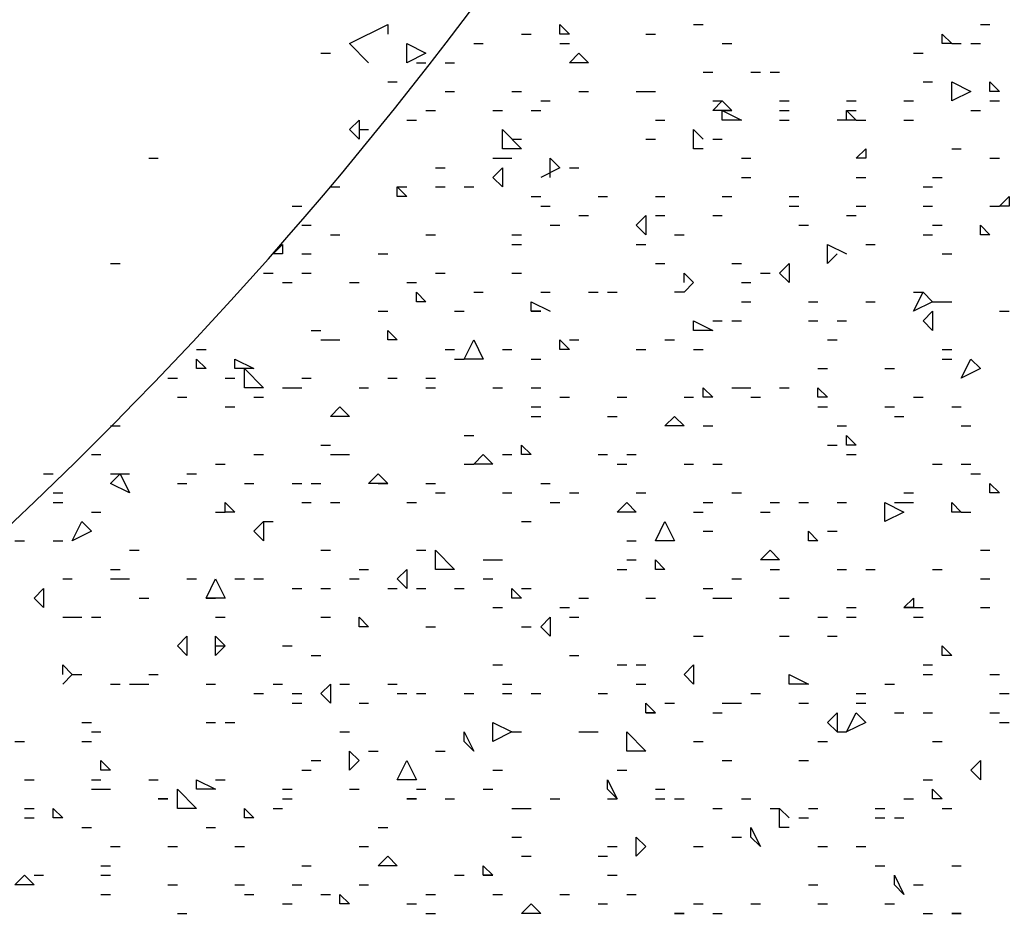
# Model space of a CAD drawing. Units: millimetres. Extents: x 1673208 to 1673933, y 2368702 to 2369513.
# Drawn here: x 1673592 to 1673598, y 2368993 to 2368999 of the extents above; entities that cross this region are included whole.
import ezdxf

# ---------------------------------------------------------------- set-up
doc = ezdxf.new("R2010")
doc.units = ezdxf.units.MM
doc.layers.get('0').update_dxf_attribs({"color": 30, "lineweight": 30})
doc.layers.get('Defpoints').update_dxf_attribs({"color": 4})
doc.layers.add('PDF _Геометрия', color=3, linetype='Continuous')
doc.layers.add('PDF _Сплошная заливка', color=7, linetype='Continuous')
doc.styles.add('GPE', font='simplex.shx', dxfattribs={"width": 0.8})
doc.dimstyles.new('1-500м1-1$0', dxfattribs={"dimtxt": 2.5, "dimasz": 1.5, "dimexe": 1, "dimexo": 0, "dimgap": 1, "dimtad": 1, "dimlfac": 0.5, "dimzin": 1, "dimtxsty": 'GPE', "dimblk": 'OBLIQUE', "dimcen": 0, "dimdle": 1, "dimclrt": 256, "dimadec": 0, "dimazin": 3, "dimtfac": 1, "dimtmove": 1, "dimatfit": 3, "dimldrblk": 'OBLIQUE', "dimfxl": 3, "dimfxlon": 1, "dimtfill": 1, "dimarcsym": 0})

# ---------------------------------------------------------------- blocks, each defined once
blk = doc.blocks.new('_Oblique')
at = {"color": 0, "linetype": 'ByBlock', "lineweight": -2}
blk.add_line((-0.5, -0.5), (0.5, 0.5), dxfattribs=at)
blk = doc.blocks.new('*D8')
at = {"color": 0, "linetype": 'ByBlock', "lineweight": -2, "transparency": 16777216}
for p, q in [((1673737.5136, 2368974.7683), (1673739.8059, 2368971.4904)), ((1673482.729, 2368792.9336), (1673740.0523, 2368972.8829)), ((1673481.8293, 2368795.9651), (1673484.1216, 2368792.6871))]:
    blk.add_line(p, q, dxfattribs=at)
at = {"layer": 'Defpoints', "color": 0, "linetype": 'ByBlock', "transparency": 16777216}
for p in [(1673717.0856, 2369003.9799), (1673739.2328, 2368972.3099), (1673461.4013, 2368825.1767)]:
    blk.add_point(p, dxfattribs=at)
at = {"color": 0, "linetype": 'ByBlock', "lineweight": -2, "transparency": 16777216, "xscale": 1.5, "yscale": 1.5, "zscale": 1.5}
for p, rotation in [((1673739.2328, 2368972.3099), 34.96557452562289), ((1673483.5485, 2368793.5066), 214.9655745256229)]:
    blk.add_blockref('_Oblique', p, dxfattribs=dict(at, rotation=rotation))
at = {"linetype": 'ByBlock', "transparency": 16777216, "insert": (1673609.9648, 2368884.9472), "char_height": 2.5, "attachment_point": 5, "rotation": 34.96557, "style": 'GPE', "bg_fill": 3, "box_fill_scale": 1.1, "bg_fill_color": 256, "bg_fill_true_color": 13158600, "bg_fill_transparency": 0}
blk.add_mtext('156,00', dxfattribs=at)

msp = doc.modelspace()

# ---------------------------------------------------------------- linework, layer by layer
at = {"layer": 'PDF _Геометрия', "color": 7, "linetype": 'ByBlock', "lineweight": 25}
msp.add_lwpolyline([(1673599.9861, 2369013.8222), (1673606.155, 2369018.3255, 2.865592), (1673587.2164, 2369044.1733), (1673581.0475, 2369039.6083, 0.484474), (1673548.5373, 2369015.7345), (1673542.3684, 2369011.1695, 2.871194), (1673561.3069, 2368985.3835), (1673567.4759, 2368989.8868, 0.48289)], format="xyb", close=True, dxfattribs=at)
for points in [[(1673594.1873, 2368998.9551), (1673594.0639, 2368999.0785), (1673594.3106, 2368999.2018), (1673594.3106, 2368999.1402)], [(1673593.8788, 2368999.0168), (1673593.9405, 2368999.0168)], [(1673592.7684, 2368998.3382), (1673592.8301, 2368998.3382)], [(1673592.5217, 2368997.6596), (1673592.5833, 2368997.6596)]]:
    msp.add_lwpolyline(points, dxfattribs=at)
at = {"layer": 'PDF _Геометрия', "linetype": 'ByBlock', "lineweight": 25}
for points in [[(1673595.4827, 2368999.1402), (1673595.4211, 2368999.1402), (1673595.4211, 2368999.2018)], [(1673597.9503, 2368999.0785), (1673597.8886, 2368999.0785), (1673597.8886, 2368999.1402)], [(1673594.5574, 2368999.0168), (1673594.434, 2368998.9551), (1673594.434, 2368999.0785)], [(1673595.6061, 2368998.9551), (1673595.4827, 2368998.9551), (1673595.5444, 2368999.0168)], [(1673597.9503, 2368998.7083), (1673597.9503, 2368998.8317), (1673598.0737, 2368998.77)], [(1673598.2588, 2368998.77), (1673598.1971, 2368998.77), (1673598.1971, 2368998.8317)], [(1673596.5315, 2368998.6466), (1673596.4081, 2368998.6466), (1673596.4698, 2368998.7083)], [(1673596.4698, 2368998.585), (1673596.4698, 2368998.6466), (1673596.5931, 2368998.585)], [(1673594.1256, 2368998.4616), (1673594.0639, 2368998.5233), (1673594.1256, 2368998.585)], [(1673595.0509, 2368998.3999), (1673595.0509, 2368998.5233), (1673595.1743, 2368998.3999)], [(1673597.3951, 2368998.3382), (1673597.3334, 2368998.3382), (1673597.3951, 2368998.3999)], [(1673595.0509, 2368998.1531), (1673594.9892, 2368998.2148), (1673595.0509, 2368998.2765)], [(1673594.434, 2368998.0914), (1673594.3723, 2368998.0914), (1673594.3723, 2368998.1531)], [(1673598.3204, 2368998.0297), (1673598.2588, 2368998.0297), (1673598.3204, 2368998.0914)], [(1673595.9763, 2368997.8447), (1673595.9146, 2368997.9064), (1673595.9763, 2368997.9681)], [(1673598.1971, 2368997.8447), (1673598.1354, 2368997.8447), (1673598.1354, 2368997.9064)], [(1673593.6321, 2368997.7213), (1673593.5704, 2368997.7213), (1673593.6321, 2368997.783)], [(1673596.9016, 2368997.5362), (1673596.8399, 2368997.5979), (1673596.9016, 2368997.6596)], [(1673594.5574, 2368997.4129), (1673594.4957, 2368997.4129), (1673594.4957, 2368997.4745)], [(1673597.7036, 2368997.3512), (1673597.7652, 2368997.4745), (1673597.8269, 2368997.4129)], [(1673597.8269, 2368997.2278), (1673597.7652, 2368997.2895), (1673597.8269, 2368997.3512)], [(1673596.2847, 2368997.2278), (1673596.2847, 2368997.2895), (1673596.4081, 2368997.2278)], [(1673594.3723, 2368997.1661), (1673594.3106, 2368997.1661), (1673594.3106, 2368997.2278)], [(1673594.8042, 2368997.0427), (1673594.8658, 2368997.1661), (1673594.9275, 2368997.0427)], [(1673595.4827, 2368997.1044), (1673595.4211, 2368997.1044), (1673595.4211, 2368997.1661)], [(1673593.1386, 2368996.981), (1673593.0769, 2368996.981), (1673593.0769, 2368997.0427)], [(1673593.447, 2368996.981), (1673593.3236, 2368996.981), (1673593.3236, 2368997.0427)], [(1673598.1354, 2368996.981), (1673598.012, 2368996.9193), (1673598.0737, 2368997.0427)], [(1673593.3853, 2368996.8577), (1673593.3853, 2368996.981), (1673593.5087, 2368996.8577)], [(1673596.4081, 2368996.796), (1673596.3464, 2368996.796), (1673596.3464, 2368996.8577)], [(1673597.1483, 2368996.796), (1673597.0867, 2368996.796), (1673597.0867, 2368996.8577)], [(1673594.0639, 2368996.6726), (1673593.9405, 2368996.6726), (1673594.0022, 2368996.7343)], [(1673596.223, 2368996.6109), (1673596.0996, 2368996.6109), (1673596.1613, 2368996.6726)], [(1673597.3334, 2368996.4875), (1673597.2717, 2368996.4875), (1673597.2717, 2368996.5492)], [(1673595.236, 2368996.4258), (1673595.1743, 2368996.4258), (1673595.1743, 2368996.4875)], [(1673594.9892, 2368996.3641), (1673594.8658, 2368996.3641), (1673594.9275, 2368996.4258)], [(1673592.645, 2368996.1791), (1673592.5217, 2368996.2408), (1673592.5833, 2368996.3025)], [(1673594.3106, 2368996.2408), (1673594.1873, 2368996.2408), (1673594.249, 2368996.3025)], [(1673598.2588, 2368996.1791), (1673598.1971, 2368996.1791), (1673598.1971, 2368996.2408)], [(1673593.3236, 2368996.0557), (1673593.2619, 2368996.0557), (1673593.2619, 2368996.1174)], [(1673595.9146, 2368996.0557), (1673595.7912, 2368996.0557), (1673595.8529, 2368996.1174)], [(1673597.5185, 2368995.994), (1673597.5185, 2368996.1174), (1673597.6419, 2368996.0557)], [(1673598.012, 2368996.0557), (1673597.9503, 2368996.0557), (1673597.9503, 2368996.1174)], [(1673592.3983, 2368995.9323), (1673592.2749, 2368995.8706), (1673592.3366, 2368995.994)], [(1673593.5087, 2368995.8706), (1673593.447, 2368995.9323), (1673593.5087, 2368995.994)], [(1673596.0379, 2368995.8706), (1673596.0996, 2368995.994), (1673596.1613, 2368995.8706)], [(1673597.0867, 2368995.8706), (1673597.025, 2368995.8706), (1673597.025, 2368995.9323)], [(1673594.6191, 2368995.6856), (1673594.6191, 2368995.8089), (1673594.7425, 2368995.6856)], [(1673596.8399, 2368995.7472), (1673596.7165, 2368995.7472), (1673596.7782, 2368995.8089)], [(1673596.0996, 2368995.6856), (1673596.0379, 2368995.6856), (1673596.0379, 2368995.7472)], [(1673594.434, 2368995.5622), (1673594.3723, 2368995.6239), (1673594.434, 2368995.6856)], [(1673593.1386, 2368995.5005), (1673593.2002, 2368995.6239), (1673593.2619, 2368995.5005)], [(1673592.0898, 2368995.4388), (1673592.0281, 2368995.5005), (1673592.0898, 2368995.5622)], [(1673595.1743, 2368995.5005), (1673595.1126, 2368995.5005), (1673595.1126, 2368995.5622)], [(1673597.7036, 2368995.4388), (1673597.6419, 2368995.4388), (1673597.7036, 2368995.5005)], [(1673594.1873, 2368995.3154), (1673594.1256, 2368995.3154), (1673594.1256, 2368995.3771)], [(1673595.3594, 2368995.2537), (1673595.2977, 2368995.3154), (1673595.3594, 2368995.3771)], [(1673593.0152, 2368995.1304), (1673592.9535, 2368995.192), (1673593.0152, 2368995.2537)], [(1673593.2619, 2368995.192), (1673593.2002, 2368995.1304), (1673593.2002, 2368995.2537)], [(1673597.9503, 2368995.1304), (1673597.8886, 2368995.1304), (1673597.8886, 2368995.192)], [(1673596.2847, 2368994.9453), (1673596.223, 2368995.007), (1673596.2847, 2368995.0687)], [(1673597.025, 2368994.9453), (1673596.9016, 2368994.9453), (1673596.9016, 2368995.007)], [(1673593.9405, 2368994.8219), (1673593.8788, 2368994.8836), (1673593.9405, 2368994.9453)], [(1673596.0379, 2368994.7602), (1673595.9763, 2368994.7602), (1673595.9763, 2368994.8219)], [(1673597.21, 2368994.6368), (1673597.1483, 2368994.6985), (1673597.21, 2368994.7602)], [(1673597.2717, 2368994.6368), (1673597.3334, 2368994.7602), (1673597.3951, 2368994.6985)], [(1673595.1126, 2368994.6368), (1673594.9892, 2368994.5752), (1673594.9892, 2368994.6985)], [(1673594.8658, 2368994.5135), (1673594.8042, 2368994.5752), (1673594.8042, 2368994.6368)], [(1673595.8529, 2368994.5135), (1673595.8529, 2368994.6368), (1673595.9763, 2368994.5135)], [(1673594.1256, 2368994.4518), (1673594.0639, 2368994.3901), (1673594.0639, 2368994.5135)], [(1673592.5217, 2368994.3901), (1673592.46, 2368994.3901), (1673592.46, 2368994.4518)], [(1673594.3723, 2368994.3284), (1673594.434, 2368994.4518), (1673594.4957, 2368994.3284)], [(1673598.1354, 2368994.3284), (1673598.0737, 2368994.3901), (1673598.1354, 2368994.4518)], [(1673593.2002, 2368994.2667), (1673593.0769, 2368994.2667), (1673593.0769, 2368994.3284)], [(1673595.7912, 2368994.205), (1673595.7295, 2368994.2667), (1673595.7295, 2368994.3284)], [(1673592.9535, 2368994.1433), (1673592.9535, 2368994.2667), (1673593.0769, 2368994.1433)], [(1673597.8886, 2368994.205), (1673597.8269, 2368994.205), (1673597.8269, 2368994.2667)], [(1673592.8918, 2368994.205), (1673592.8301, 2368994.205)], [(1673594.4957, 2368994.205), (1673594.434, 2368994.205)], [(1673592.2132, 2368994.0816), (1673592.1515, 2368994.0816), (1673592.1515, 2368994.1433)], [(1673593.447, 2368994.0816), (1673593.3853, 2368994.0816), (1673593.3853, 2368994.1433)], [(1673596.7165, 2368993.8966), (1673596.6548, 2368993.9583), (1673596.6548, 2368994.02)], [(1673595.9763, 2368993.8966), (1673595.9146, 2368993.8349), (1673595.9146, 2368993.9583)], [(1673594.3723, 2368993.7732), (1673594.249, 2368993.7732), (1673594.3106, 2368993.8349)], [(1673594.9892, 2368993.7115), (1673594.9275, 2368993.7115), (1673594.9275, 2368993.7732)], [(1673592.0281, 2368993.6498), (1673591.9048, 2368993.6498), (1673591.9665, 2368993.7115)], [(1673597.6419, 2368993.5881), (1673597.5802, 2368993.6498), (1673597.5802, 2368993.7115)], [(1673594.0639, 2368993.5264), (1673594.0022, 2368993.5264), (1673594.0022, 2368993.5881)], [(1673595.2977, 2368993.4648), (1673595.1743, 2368993.4648), (1673595.236, 2368993.5264)], [(1673596.223, 2368993.4648), (1673596.1613, 2368993.4648)], [(1673598.012, 2368993.4648), (1673597.9503, 2368993.4648)]]:
    msp.add_lwpolyline(points, close=True, dxfattribs=at)
for points in [[(1673596.2847, 2368999.2018), (1673596.3464, 2368999.2018)], [(1673598.1354, 2368999.2018), (1673598.1971, 2368999.2018)], [(1673595.1743, 2368999.1402), (1673595.236, 2368999.1402)], [(1673595.9763, 2368999.1402), (1673596.0379, 2368999.1402)], [(1673594.8658, 2368999.0785), (1673594.9275, 2368999.0785)], [(1673595.4211, 2368999.0785), (1673595.4827, 2368999.0785)], [(1673596.4698, 2368999.0785), (1673596.5315, 2368999.0785)], [(1673597.9503, 2368999.0785), (1673598.012, 2368999.0785)], [(1673598.0737, 2368999.0785), (1673598.1354, 2368999.0785)], [(1673597.7036, 2368999.0168), (1673597.7652, 2368999.0168)], [(1673594.4957, 2368998.9551), (1673594.5574, 2368998.9551)], [(1673594.6808, 2368998.9551), (1673594.7425, 2368998.9551)], [(1673596.3464, 2368998.8934), (1673596.4081, 2368998.8934)], [(1673596.6548, 2368998.8934), (1673596.7165, 2368998.8934)], [(1673596.7782, 2368998.8934), (1673596.8399, 2368998.8934)], [(1673594.3106, 2368998.8317), (1673594.3723, 2368998.8317)], [(1673597.7652, 2368998.8317), (1673597.8269, 2368998.8317)], [(1673594.6808, 2368998.77), (1673594.7425, 2368998.77)], [(1673595.1126, 2368998.77), (1673595.1743, 2368998.77)], [(1673595.5444, 2368998.77), (1673595.6061, 2368998.77)], [(1673595.9146, 2368998.77), (1673595.9763, 2368998.77), (1673596.0379, 2368998.77)], [(1673595.2977, 2368998.7083), (1673595.3594, 2368998.7083)], [(1673596.4081, 2368998.7083), (1673596.4698, 2368998.7083)], [(1673596.8399, 2368998.7083), (1673596.9016, 2368998.7083)], [(1673597.2717, 2368998.7083), (1673597.3334, 2368998.7083)], [(1673597.6419, 2368998.7083), (1673597.7036, 2368998.7083)], [(1673598.1971, 2368998.7083), (1673598.2588, 2368998.7083)], [(1673594.5574, 2368998.6466), (1673594.6191, 2368998.6466)], [(1673594.9892, 2368998.6466), (1673595.0509, 2368998.6466)], [(1673595.236, 2368998.6466), (1673595.2977, 2368998.6466)], [(1673596.4698, 2368998.6466), (1673596.5315, 2368998.6466)], [(1673596.8399, 2368998.6466), (1673596.9016, 2368998.6466)], [(1673597.2717, 2368998.585), (1673597.2717, 2368998.6466), (1673597.3334, 2368998.585), (1673597.21, 2368998.585)], [(1673597.2717, 2368998.6466), (1673597.3334, 2368998.6466)], [(1673598.0737, 2368998.6466), (1673598.1354, 2368998.6466)], [(1673594.434, 2368998.585), (1673594.4957, 2368998.585)], [(1673596.0379, 2368998.585), (1673596.0996, 2368998.585)], [(1673596.8399, 2368998.585), (1673596.9016, 2368998.585)], [(1673597.3334, 2368998.585), (1673597.3951, 2368998.585)], [(1673597.6419, 2368998.585), (1673597.7036, 2368998.585)], [(1673594.1256, 2368998.5233), (1673594.1873, 2368998.5233)], [(1673596.3464, 2368998.3999), (1673596.2847, 2368998.3999), (1673596.2847, 2368998.5233), (1673596.3464, 2368998.4616)], [(1673595.1126, 2368998.4616), (1673595.1743, 2368998.4616)], [(1673595.9763, 2368998.4616), (1673596.0379, 2368998.4616)], [(1673596.4081, 2368998.4616), (1673596.4698, 2368998.4616)], [(1673597.9503, 2368998.3999), (1673598.012, 2368998.3999)], [(1673594.9892, 2368998.3382), (1673595.0509, 2368998.3382), (1673595.1126, 2368998.3382)], [(1673595.3594, 2368998.2148), (1673595.3594, 2368998.3382), (1673595.4211, 2368998.2765), (1673595.2977, 2368998.2148)], [(1673596.5931, 2368998.3382), (1673596.6548, 2368998.3382)], [(1673598.1971, 2368998.3382), (1673598.2588, 2368998.3382)], [(1673594.6191, 2368998.2765), (1673594.6808, 2368998.2765)], [(1673595.4827, 2368998.2765), (1673595.5444, 2368998.2765)], [(1673596.5931, 2368998.2148), (1673596.6548, 2368998.2148)], [(1673597.3334, 2368998.2148), (1673597.3951, 2368998.2148)], [(1673597.8269, 2368998.2148), (1673597.8886, 2368998.2148)], [(1673593.9405, 2368998.1531), (1673594.0022, 2368998.1531)], [(1673594.3723, 2368998.1531), (1673594.434, 2368998.1531)], [(1673594.6191, 2368998.1531), (1673594.6808, 2368998.1531)], [(1673594.8042, 2368998.1531), (1673594.8658, 2368998.1531)], [(1673597.7652, 2368998.1531), (1673597.8269, 2368998.1531)], [(1673593.6938, 2368998.0297), (1673593.7554, 2368998.0297)], [(1673595.236, 2368998.0914), (1673595.2977, 2368998.0914)], [(1673595.2977, 2368998.0297), (1673595.3594, 2368998.0297)], [(1673595.6678, 2368998.0914), (1673595.7295, 2368998.0914)], [(1673596.0379, 2368998.0914), (1673596.0996, 2368998.0914)], [(1673596.4698, 2368998.0914), (1673596.5315, 2368998.0914)], [(1673596.9016, 2368998.0914), (1673596.9633, 2368998.0914)], [(1673596.9016, 2368998.0297), (1673596.9633, 2368998.0297)], [(1673597.3334, 2368998.0297), (1673597.3951, 2368998.0297)], [(1673597.7652, 2368998.0297), (1673597.8269, 2368998.0297)], [(1673598.1971, 2368998.0297), (1673598.2588, 2368998.0297)], [(1673595.5444, 2368997.9681), (1673595.6061, 2368997.9681)], [(1673596.0379, 2368997.9681), (1673596.0996, 2368997.9681)], [(1673596.4081, 2368997.9681), (1673596.4698, 2368997.9681)], [(1673597.2717, 2368997.9681), (1673597.3334, 2368997.9681)], [(1673593.7554, 2368997.9064), (1673593.8171, 2368997.9064)], [(1673595.3594, 2368997.9064), (1673595.4211, 2368997.9064)], [(1673596.9633, 2368997.9064), (1673597.025, 2368997.9064)], [(1673597.8269, 2368997.9064), (1673597.8886, 2368997.9064)], [(1673593.9405, 2368997.8447), (1673594.0022, 2368997.8447)], [(1673594.5574, 2368997.8447), (1673594.6191, 2368997.8447)], [(1673595.1126, 2368997.8447), (1673595.1743, 2368997.8447)], [(1673596.1613, 2368997.8447), (1673596.223, 2368997.8447)], [(1673597.7652, 2368997.8447), (1673597.8269, 2368997.8447)], [(1673595.1126, 2368997.783), (1673595.1743, 2368997.783)], [(1673595.9146, 2368997.783), (1673595.9763, 2368997.783)], [(1673597.21, 2368997.7213), (1673597.1483, 2368997.6596), (1673597.1483, 2368997.783), (1673597.2717, 2368997.7213)], [(1673597.3951, 2368997.783), (1673597.4568, 2368997.783)], [(1673593.7554, 2368997.7213), (1673593.8171, 2368997.7213)], [(1673594.249, 2368997.7213), (1673594.3106, 2368997.7213)], [(1673597.8886, 2368997.7213), (1673597.9503, 2368997.7213)], [(1673596.0379, 2368997.6596), (1673596.0996, 2368997.6596)], [(1673596.5315, 2368997.6596), (1673596.5931, 2368997.6596)], [(1673593.5087, 2368997.5979), (1673593.5704, 2368997.5979)], [(1673593.7554, 2368997.5979), (1673593.8171, 2368997.5979)], [(1673594.6191, 2368997.5979), (1673594.6808, 2368997.5979)], [(1673595.1126, 2368997.5979), (1673595.1743, 2368997.5979)], [(1673596.223, 2368997.5362), (1673596.223, 2368997.5979), (1673596.2847, 2368997.5362), (1673596.223, 2368997.4745), (1673596.1613, 2368997.4745)], [(1673596.7165, 2368997.5979), (1673596.7782, 2368997.5979)], [(1673593.6321, 2368997.5362), (1673593.6938, 2368997.5362)], [(1673594.0639, 2368997.5362), (1673594.1256, 2368997.5362)], [(1673594.434, 2368997.5362), (1673594.4957, 2368997.5362)], [(1673596.5931, 2368997.5362), (1673596.6548, 2368997.5362)], [(1673594.8658, 2368997.4745), (1673594.9275, 2368997.4745)], [(1673595.2977, 2368997.4745), (1673595.3594, 2368997.4745)], [(1673595.6061, 2368997.4745), (1673595.6678, 2368997.4745)], [(1673595.7295, 2368997.4745), (1673595.7912, 2368997.4745)], [(1673597.7036, 2368997.4745), (1673597.7652, 2368997.4745)], [(1673595.236, 2368997.3512), (1673595.2977, 2368997.3512), (1673595.236, 2368997.3512), (1673595.236, 2368997.4129), (1673595.3594, 2368997.3512)], [(1673596.5931, 2368997.4129), (1673596.6548, 2368997.4129)], [(1673597.025, 2368997.4129), (1673597.0867, 2368997.4129)], [(1673597.3951, 2368997.4129), (1673597.4568, 2368997.4129)], [(1673597.8269, 2368997.4129), (1673597.8886, 2368997.4129), (1673597.9503, 2368997.4129)], [(1673594.249, 2368997.3512), (1673594.3106, 2368997.3512)], [(1673594.7425, 2368997.3512), (1673594.8042, 2368997.3512)], [(1673598.2588, 2368997.3512), (1673598.3204, 2368997.3512)], [(1673596.4081, 2368997.2895), (1673596.4698, 2368997.2895)], [(1673596.5315, 2368997.2895), (1673596.5931, 2368997.2895)], [(1673597.025, 2368997.2895), (1673597.0867, 2368997.2895)], [(1673597.21, 2368997.2895), (1673597.2717, 2368997.2895)], [(1673593.8171, 2368997.2278), (1673593.8788, 2368997.2278)], [(1673593.8788, 2368997.1661), (1673593.9405, 2368997.1661), (1673594.0022, 2368997.1661)], [(1673595.4827, 2368997.1661), (1673595.5444, 2368997.1661)], [(1673596.0996, 2368997.1661), (1673596.1613, 2368997.1661)], [(1673597.1483, 2368997.1661), (1673597.21, 2368997.1661)], [(1673593.0769, 2368997.1044), (1673593.1386, 2368997.1044)], [(1673594.6808, 2368997.1044), (1673594.7425, 2368997.1044)], [(1673595.0509, 2368997.1044), (1673595.1126, 2368997.1044)], [(1673595.9146, 2368997.1044), (1673595.9763, 2368997.1044)], [(1673596.2847, 2368997.1044), (1673596.3464, 2368997.1044)], [(1673597.8886, 2368997.1044), (1673597.9503, 2368997.1044)], [(1673594.7425, 2368997.0427), (1673594.8042, 2368997.0427)], [(1673595.236, 2368997.0427), (1673595.2977, 2368997.0427)], [(1673597.8886, 2368997.0427), (1673597.9503, 2368997.0427)], [(1673597.0867, 2368996.981), (1673597.1483, 2368996.981)], [(1673597.5185, 2368996.981), (1673597.5802, 2368996.981)], [(1673592.8918, 2368996.9193), (1673592.9535, 2368996.9193)], [(1673593.2619, 2368996.9193), (1673593.3236, 2368996.9193)], [(1673593.7554, 2368996.9193), (1673593.8171, 2368996.9193)], [(1673594.3106, 2368996.9193), (1673594.3723, 2368996.9193)], [(1673594.5574, 2368996.9193), (1673594.6191, 2368996.9193)], [(1673593.6321, 2368996.8577), (1673593.6938, 2368996.8577), (1673593.7554, 2368996.8577)], [(1673594.1256, 2368996.8577), (1673594.1873, 2368996.8577)], [(1673594.5574, 2368996.8577), (1673594.6191, 2368996.8577)], [(1673594.9892, 2368996.8577), (1673595.0509, 2368996.8577)], [(1673595.236, 2368996.8577), (1673595.2977, 2368996.8577)], [(1673596.5315, 2368996.8577), (1673596.5931, 2368996.8577), (1673596.6548, 2368996.8577)], [(1673596.8399, 2368996.8577), (1673596.9016, 2368996.8577)], [(1673592.9535, 2368996.796), (1673593.0152, 2368996.796)], [(1673593.447, 2368996.796), (1673593.5087, 2368996.796)], [(1673595.4211, 2368996.796), (1673595.4827, 2368996.796)], [(1673595.7912, 2368996.796), (1673595.8529, 2368996.796)], [(1673596.223, 2368996.796), (1673596.2847, 2368996.796)], [(1673596.6548, 2368996.796), (1673596.7165, 2368996.796)], [(1673597.7036, 2368996.796), (1673597.7652, 2368996.796)], [(1673593.2619, 2368996.7343), (1673593.3236, 2368996.7343)], [(1673595.236, 2368996.7343), (1673595.2977, 2368996.7343)], [(1673597.0867, 2368996.7343), (1673597.1483, 2368996.7343)], [(1673597.5185, 2368996.7343), (1673597.5802, 2368996.7343)], [(1673597.9503, 2368996.7343), (1673598.012, 2368996.7343)], [(1673595.236, 2368996.6726), (1673595.2977, 2368996.6726)], [(1673595.7295, 2368996.6726), (1673595.7912, 2368996.6726)], [(1673597.5802, 2368996.6726), (1673597.6419, 2368996.6726)], [(1673592.5217, 2368996.6109), (1673592.5833, 2368996.6109)], [(1673596.3464, 2368996.6109), (1673596.4081, 2368996.6109)], [(1673597.21, 2368996.6109), (1673597.2717, 2368996.6109)], [(1673598.012, 2368996.6109), (1673598.0737, 2368996.6109)], [(1673594.8042, 2368996.5492), (1673594.8658, 2368996.5492)], [(1673593.8788, 2368996.4875), (1673593.9405, 2368996.4875)], [(1673597.1483, 2368996.4875), (1673597.21, 2368996.4875)], [(1673592.3983, 2368996.4258), (1673592.46, 2368996.4258)], [(1673593.447, 2368996.4258), (1673593.5087, 2368996.4258)], [(1673593.9405, 2368996.4258), (1673594.0022, 2368996.4258), (1673594.0639, 2368996.4258)], [(1673595.0509, 2368996.4258), (1673595.1126, 2368996.4258)], [(1673595.6678, 2368996.4258), (1673595.7295, 2368996.4258)], [(1673595.8529, 2368996.4258), (1673595.9146, 2368996.4258)], [(1673597.2717, 2368996.4258), (1673597.3334, 2368996.4258)], [(1673593.2002, 2368996.3641), (1673593.2619, 2368996.3641)], [(1673594.8042, 2368996.3641), (1673594.8658, 2368996.3641)], [(1673595.7912, 2368996.3641), (1673595.8529, 2368996.3641)], [(1673596.223, 2368996.3641), (1673596.2847, 2368996.3641)], [(1673596.4081, 2368996.3641), (1673596.4698, 2368996.3641)], [(1673597.8269, 2368996.3641), (1673597.8886, 2368996.3641)], [(1673598.012, 2368996.3641), (1673598.0737, 2368996.3641)], [(1673592.0898, 2368996.3025), (1673592.1515, 2368996.3025)], [(1673592.5217, 2368996.3025), (1673592.5833, 2368996.3025), (1673592.645, 2368996.3025)], [(1673593.0152, 2368996.3025), (1673593.0769, 2368996.3025)], [(1673598.0737, 2368996.3025), (1673598.1354, 2368996.3025)], [(1673592.9535, 2368996.2408), (1673593.0152, 2368996.2408)], [(1673593.3853, 2368996.2408), (1673593.447, 2368996.2408)], [(1673593.6938, 2368996.2408), (1673593.7554, 2368996.2408)], [(1673593.8171, 2368996.2408), (1673593.8788, 2368996.2408)], [(1673594.249, 2368996.2408), (1673594.3106, 2368996.2408)], [(1673594.5574, 2368996.2408), (1673594.6191, 2368996.2408)], [(1673595.2977, 2368996.2408), (1673595.3594, 2368996.2408)], [(1673592.1515, 2368996.1791), (1673592.2132, 2368996.1791)], [(1673594.6191, 2368996.1791), (1673594.6808, 2368996.1791)], [(1673595.0509, 2368996.1791), (1673595.1126, 2368996.1791)], [(1673595.4827, 2368996.1791), (1673595.5444, 2368996.1791)], [(1673595.9146, 2368996.1791), (1673595.9763, 2368996.1791)], [(1673596.5315, 2368996.1791), (1673596.5931, 2368996.1791)], [(1673597.6419, 2368996.1791), (1673597.7036, 2368996.1791)], [(1673592.1515, 2368996.1174), (1673592.2132, 2368996.1174)], [(1673593.7554, 2368996.1174), (1673593.8171, 2368996.1174)], [(1673593.9405, 2368996.1174), (1673594.0022, 2368996.1174)], [(1673594.434, 2368996.1174), (1673594.4957, 2368996.1174)], [(1673595.3594, 2368996.1174), (1673595.4211, 2368996.1174)], [(1673596.3464, 2368996.1174), (1673596.4081, 2368996.1174)], [(1673596.7782, 2368996.1174), (1673596.8399, 2368996.1174)], [(1673596.9633, 2368996.1174), (1673597.025, 2368996.1174)], [(1673597.21, 2368996.1174), (1673597.2717, 2368996.1174)], [(1673597.5802, 2368996.1174), (1673597.6419, 2368996.1174), (1673597.7036, 2368996.1174)], [(1673592.3983, 2368996.0557), (1673592.46, 2368996.0557)], [(1673593.2002, 2368996.0557), (1673593.2619, 2368996.0557)], [(1673596.2847, 2368996.0557), (1673596.3464, 2368996.0557)], [(1673596.7165, 2368996.0557), (1673596.7782, 2368996.0557)], [(1673598.012, 2368996.0557), (1673598.0737, 2368996.0557)], [(1673593.5087, 2368995.994), (1673593.5704, 2368995.994)], [(1673595.1743, 2368995.994), (1673595.236, 2368995.994)], [(1673591.9048, 2368995.8706), (1673591.9665, 2368995.8706)], [(1673592.1515, 2368995.8706), (1673592.2132, 2368995.8706)], [(1673595.8529, 2368995.8706), (1673595.9146, 2368995.8706)], [(1673596.3464, 2368995.9323), (1673596.4081, 2368995.9323)], [(1673597.1483, 2368995.9323), (1673597.21, 2368995.9323)], [(1673592.645, 2368995.8089), (1673592.7067, 2368995.8089)], [(1673593.8788, 2368995.8089), (1673593.9405, 2368995.8089)], [(1673594.4957, 2368995.8089), (1673594.5574, 2368995.8089)], [(1673598.1354, 2368995.8089), (1673598.1971, 2368995.8089)], [(1673594.9275, 2368995.7472), (1673594.9892, 2368995.7472), (1673595.0509, 2368995.7472)], [(1673595.8529, 2368995.7472), (1673595.9146, 2368995.7472)], [(1673592.5217, 2368995.6856), (1673592.5833, 2368995.6856)], [(1673594.1256, 2368995.6856), (1673594.1873, 2368995.6856)], [(1673595.7912, 2368995.6856), (1673595.8529, 2368995.6856)], [(1673596.7782, 2368995.6856), (1673596.8399, 2368995.6856)], [(1673597.21, 2368995.6856), (1673597.2717, 2368995.6856)], [(1673597.3951, 2368995.6856), (1673597.4568, 2368995.6856)], [(1673597.8269, 2368995.6856), (1673597.8886, 2368995.6856)], [(1673592.2132, 2368995.6239), (1673592.2749, 2368995.6239)], [(1673592.5217, 2368995.6239), (1673592.5833, 2368995.6239), (1673592.645, 2368995.6239)], [(1673593.0152, 2368995.6239), (1673593.0769, 2368995.6239)], [(1673593.3236, 2368995.6239), (1673593.3853, 2368995.6239)], [(1673593.447, 2368995.6239), (1673593.5087, 2368995.6239)], [(1673594.0639, 2368995.6239), (1673594.1256, 2368995.6239)], [(1673594.9275, 2368995.6239), (1673594.9892, 2368995.6239)], [(1673596.5315, 2368995.6239), (1673596.5931, 2368995.6239)], [(1673598.1354, 2368995.6239), (1673598.1971, 2368995.6239)], [(1673593.6938, 2368995.5622), (1673593.7554, 2368995.5622)], [(1673593.8788, 2368995.5622), (1673593.9405, 2368995.5622)], [(1673594.3106, 2368995.5622), (1673594.3723, 2368995.5622)], [(1673594.4957, 2368995.5622), (1673594.5574, 2368995.5622)], [(1673594.7425, 2368995.5622), (1673594.8042, 2368995.5622)], [(1673595.1743, 2368995.5622), (1673595.236, 2368995.5622)], [(1673596.3464, 2368995.5622), (1673596.4081, 2368995.5622)], [(1673592.7067, 2368995.5005), (1673592.7684, 2368995.5005)], [(1673593.1386, 2368995.5005), (1673593.2002, 2368995.5005)], [(1673595.5444, 2368995.5005), (1673595.6061, 2368995.5005)], [(1673595.9763, 2368995.5005), (1673596.0379, 2368995.5005)], [(1673596.4081, 2368995.5005), (1673596.4698, 2368995.5005), (1673596.5315, 2368995.5005)], [(1673596.8399, 2368995.5005), (1673596.9016, 2368995.5005)], [(1673594.9892, 2368995.4388), (1673595.0509, 2368995.4388)], [(1673595.4211, 2368995.4388), (1673595.4827, 2368995.4388)], [(1673597.2717, 2368995.4388), (1673597.3334, 2368995.4388)], [(1673597.6419, 2368995.4388), (1673597.7036, 2368995.4388), (1673597.7652, 2368995.4388)], [(1673598.1354, 2368995.4388), (1673598.1971, 2368995.4388)], [(1673592.2132, 2368995.3771), (1673592.2749, 2368995.3771), (1673592.3366, 2368995.3771)], [(1673592.3983, 2368995.3771), (1673592.46, 2368995.3771)], [(1673593.2002, 2368995.3771), (1673593.2619, 2368995.3771)], [(1673593.8788, 2368995.3771), (1673593.9405, 2368995.3771)], [(1673595.4827, 2368995.3771), (1673595.5444, 2368995.3771)], [(1673597.0867, 2368995.3771), (1673597.1483, 2368995.3771)], [(1673597.2717, 2368995.3771), (1673597.3334, 2368995.3771)], [(1673597.7036, 2368995.3771), (1673597.7652, 2368995.3771)], [(1673594.5574, 2368995.3154), (1673594.6191, 2368995.3154)], [(1673595.1743, 2368995.3154), (1673595.236, 2368995.3154)], [(1673596.2847, 2368995.2537), (1673596.3464, 2368995.2537)], [(1673596.8399, 2368995.2537), (1673596.9016, 2368995.2537)], [(1673597.1483, 2368995.2537), (1673597.21, 2368995.2537)], [(1673593.2002, 2368995.192), (1673593.2619, 2368995.192)], [(1673593.6321, 2368995.192), (1673593.6938, 2368995.192)], [(1673593.8171, 2368995.1304), (1673593.8788, 2368995.1304)], [(1673595.4827, 2368995.1304), (1673595.5444, 2368995.1304)], [(1673592.2132, 2368995.007), (1673592.2132, 2368995.0687), (1673592.2749, 2368995.007), (1673592.2132, 2368994.9453)], [(1673594.9892, 2368995.0687), (1673595.0509, 2368995.0687)], [(1673595.7912, 2368995.0687), (1673595.8529, 2368995.0687)], [(1673595.9146, 2368995.0687), (1673595.9763, 2368995.0687)], [(1673597.7652, 2368995.0687), (1673597.8269, 2368995.0687)], [(1673592.2749, 2368995.007), (1673592.3366, 2368995.007)], [(1673592.7684, 2368995.007), (1673592.8301, 2368995.007)], [(1673597.7652, 2368995.007), (1673597.8269, 2368995.007)], [(1673598.1971, 2368995.007), (1673598.2588, 2368995.007)], [(1673592.5217, 2368994.9453), (1673592.5833, 2368994.9453)], [(1673592.645, 2368994.9453), (1673592.7067, 2368994.9453), (1673592.7684, 2368994.9453)], [(1673593.1386, 2368994.9453), (1673593.2002, 2368994.9453)], [(1673593.5704, 2368994.9453), (1673593.6321, 2368994.9453)], [(1673594.0022, 2368994.9453), (1673594.0639, 2368994.9453)], [(1673594.3106, 2368994.9453), (1673594.3723, 2368994.9453)], [(1673595.0509, 2368994.9453), (1673595.1126, 2368994.9453)], [(1673595.9146, 2368994.9453), (1673595.9763, 2368994.9453)], [(1673597.5185, 2368994.9453), (1673597.5802, 2368994.9453)], [(1673593.447, 2368994.8836), (1673593.5087, 2368994.8836)], [(1673593.6938, 2368994.8836), (1673593.7554, 2368994.8836)], [(1673594.3723, 2368994.8836), (1673594.434, 2368994.8836)], [(1673594.4957, 2368994.8836), (1673594.5574, 2368994.8836)], [(1673594.8042, 2368994.8836), (1673594.8658, 2368994.8836)], [(1673595.0509, 2368994.8836), (1673595.1126, 2368994.8836)], [(1673595.236, 2368994.8836), (1673595.2977, 2368994.8836)], [(1673595.6678, 2368994.8836), (1673595.7295, 2368994.8836)], [(1673596.6548, 2368994.8836), (1673596.7165, 2368994.8836)], [(1673597.3334, 2368994.8836), (1673597.3951, 2368994.8836)], [(1673598.2588, 2368994.8836), (1673598.3204, 2368994.8836)], [(1673593.6938, 2368994.8219), (1673593.7554, 2368994.8219)], [(1673594.1256, 2368994.8219), (1673594.1873, 2368994.8219)], [(1673596.0996, 2368994.8219), (1673596.1613, 2368994.8219)], [(1673596.4698, 2368994.8219), (1673596.5315, 2368994.8219), (1673596.5931, 2368994.8219)], [(1673596.9633, 2368994.8219), (1673597.025, 2368994.8219)], [(1673597.3334, 2368994.8219), (1673597.3951, 2368994.8219)], [(1673595.9763, 2368994.7602), (1673596.0379, 2368994.7602)], [(1673596.4081, 2368994.7602), (1673596.4698, 2368994.7602)], [(1673597.5802, 2368994.7602), (1673597.6419, 2368994.7602)], [(1673597.7652, 2368994.7602), (1673597.8269, 2368994.7602)], [(1673598.1971, 2368994.7602), (1673598.2588, 2368994.7602)], [(1673592.3366, 2368994.6985), (1673592.3983, 2368994.6985)], [(1673593.1386, 2368994.6985), (1673593.2002, 2368994.6985)], [(1673593.2619, 2368994.6985), (1673593.3236, 2368994.6985)], [(1673598.2588, 2368994.6985), (1673598.3204, 2368994.6985)], [(1673592.3983, 2368994.6368), (1673592.46, 2368994.6368)], [(1673594.0022, 2368994.6368), (1673594.0639, 2368994.6368)], [(1673595.1126, 2368994.6368), (1673595.1743, 2368994.6368)], [(1673595.5444, 2368994.6368), (1673595.6061, 2368994.6368), (1673595.6678, 2368994.6368)], [(1673597.21, 2368994.6368), (1673597.2717, 2368994.6368)], [(1673591.9048, 2368994.5752), (1673591.9665, 2368994.5752)], [(1673592.3366, 2368994.5752), (1673592.3983, 2368994.5752)], [(1673596.2847, 2368994.5752), (1673596.3464, 2368994.5752)], [(1673597.0867, 2368994.5752), (1673597.1483, 2368994.5752)], [(1673597.8269, 2368994.5752), (1673597.8886, 2368994.5752)], [(1673594.1873, 2368994.5135), (1673594.249, 2368994.5135)], [(1673594.6191, 2368994.5135), (1673594.6808, 2368994.5135)], [(1673593.8171, 2368994.4518), (1673593.8788, 2368994.4518)], [(1673596.4698, 2368994.4518), (1673596.5315, 2368994.4518)], [(1673596.9633, 2368994.4518), (1673597.025, 2368994.4518)], [(1673593.7554, 2368994.3901), (1673593.8171, 2368994.3901)], [(1673594.9892, 2368994.3901), (1673595.0509, 2368994.3901)], [(1673595.7912, 2368994.3901), (1673595.8529, 2368994.3901)], [(1673591.9665, 2368994.3284), (1673592.0281, 2368994.3284)], [(1673592.3983, 2368994.3284), (1673592.46, 2368994.3284)], [(1673592.7684, 2368994.3284), (1673592.8301, 2368994.3284)], [(1673593.2002, 2368994.3284), (1673593.2619, 2368994.3284)], [(1673597.7652, 2368994.3284), (1673597.8269, 2368994.3284)], [(1673592.3983, 2368994.2667), (1673592.46, 2368994.2667), (1673592.5217, 2368994.2667)], [(1673593.6321, 2368994.2667), (1673593.6938, 2368994.2667)], [(1673594.0639, 2368994.2667), (1673594.1256, 2368994.2667)], [(1673594.4957, 2368994.2667), (1673594.5574, 2368994.2667)], [(1673594.9275, 2368994.2667), (1673594.9892, 2368994.2667)], [(1673596.0379, 2368994.2667), (1673596.0996, 2368994.2667)], [(1673593.6321, 2368994.205), (1673593.6938, 2368994.205)], [(1673594.6808, 2368994.205), (1673594.7425, 2368994.205)], [(1673595.3594, 2368994.205), (1673595.4211, 2368994.205)], [(1673595.7295, 2368994.205), (1673595.7912, 2368994.205)], [(1673596.0379, 2368994.205), (1673596.0996, 2368994.205)], [(1673596.1613, 2368994.205), (1673596.223, 2368994.205)], [(1673596.5931, 2368994.205), (1673596.6548, 2368994.205)], [(1673597.6419, 2368994.205), (1673597.7036, 2368994.205)], [(1673591.9665, 2368994.1433), (1673592.0281, 2368994.1433)], [(1673593.5704, 2368994.1433), (1673593.6321, 2368994.1433)], [(1673595.1126, 2368994.1433), (1673595.1743, 2368994.1433), (1673595.236, 2368994.1433)], [(1673596.4081, 2368994.1433), (1673596.4698, 2368994.1433)], [(1673596.7782, 2368994.1433), (1673596.8399, 2368994.1433)], [(1673596.9016, 2368994.02), (1673596.8399, 2368994.02), (1673596.8399, 2368994.1433), (1673596.9016, 2368994.0816)], [(1673597.025, 2368994.1433), (1673597.0867, 2368994.1433)], [(1673597.4568, 2368994.1433), (1673597.5185, 2368994.1433)], [(1673597.8886, 2368994.1433), (1673597.9503, 2368994.1433)], [(1673591.9665, 2368994.0816), (1673592.0281, 2368994.0816)], [(1673596.9633, 2368994.0816), (1673597.025, 2368994.0816)], [(1673597.4568, 2368994.0816), (1673597.5185, 2368994.0816)], [(1673597.5802, 2368994.0816), (1673597.6419, 2368994.0816)], [(1673592.3366, 2368994.02), (1673592.3983, 2368994.02)], [(1673593.1386, 2368994.02), (1673593.2002, 2368994.02)], [(1673594.249, 2368994.02), (1673594.3106, 2368994.02)], [(1673595.1126, 2368993.9583), (1673595.1743, 2368993.9583)], [(1673596.5315, 2368993.9583), (1673596.5931, 2368993.9583)], [(1673592.5217, 2368993.8966), (1673592.5833, 2368993.8966)], [(1673592.8918, 2368993.8966), (1673592.9535, 2368993.8966)], [(1673593.3236, 2368993.8966), (1673593.3853, 2368993.8966)], [(1673594.1256, 2368993.8966), (1673594.1873, 2368993.8966)], [(1673595.7295, 2368993.8966), (1673595.7912, 2368993.8966)], [(1673596.2847, 2368993.8966), (1673596.3464, 2368993.8966)], [(1673597.0867, 2368993.8966), (1673597.1483, 2368993.8966)], [(1673597.3334, 2368993.8966), (1673597.3951, 2368993.8966)], [(1673592.46, 2368993.7732), (1673592.5217, 2368993.7732)], [(1673593.7554, 2368993.7732), (1673593.8171, 2368993.7732)], [(1673595.1743, 2368993.8349), (1673595.236, 2368993.8349)], [(1673595.6678, 2368993.8349), (1673595.7295, 2368993.8349)], [(1673597.4568, 2368993.7732), (1673597.5185, 2368993.7732)], [(1673597.9503, 2368993.7732), (1673598.012, 2368993.7732)], [(1673592.0281, 2368993.7115), (1673592.0898, 2368993.7115)], [(1673592.46, 2368993.7115), (1673592.5217, 2368993.7115)], [(1673594.7425, 2368993.7115), (1673594.8042, 2368993.7115)], [(1673594.9275, 2368993.7115), (1673594.9892, 2368993.7115)], [(1673595.7295, 2368993.7115), (1673595.7912, 2368993.7115)], [(1673592.8918, 2368993.6498), (1673592.9535, 2368993.6498)], [(1673593.3236, 2368993.6498), (1673593.3853, 2368993.6498)], [(1673593.6938, 2368993.6498), (1673593.7554, 2368993.6498)], [(1673594.1256, 2368993.6498), (1673594.1873, 2368993.6498)], [(1673597.025, 2368993.6498), (1673597.0867, 2368993.6498)], [(1673597.7036, 2368993.6498), (1673597.7652, 2368993.6498)], [(1673592.46, 2368993.5881), (1673592.5217, 2368993.5881)], [(1673593.3853, 2368993.5881), (1673593.447, 2368993.5881)], [(1673593.8788, 2368993.5881), (1673593.9405, 2368993.5881)], [(1673594.5574, 2368993.5881), (1673594.6191, 2368993.5881)], [(1673594.9892, 2368993.5881), (1673595.0509, 2368993.5881)], [(1673595.4211, 2368993.5881), (1673595.4827, 2368993.5881)], [(1673595.8529, 2368993.5881), (1673595.9146, 2368993.5881)], [(1673593.6321, 2368993.5264), (1673593.6938, 2368993.5264)], [(1673594.434, 2368993.5264), (1673594.4957, 2368993.5264)], [(1673595.6678, 2368993.5264), (1673595.7295, 2368993.5264)], [(1673596.2847, 2368993.5264), (1673596.3464, 2368993.5264)], [(1673596.6548, 2368993.5264), (1673596.7165, 2368993.5264)], [(1673597.0867, 2368993.5264), (1673597.1483, 2368993.5264)], [(1673597.5185, 2368993.5264), (1673597.5802, 2368993.5264)], [(1673592.9535, 2368993.4648), (1673593.0152, 2368993.4648)], [(1673594.5574, 2368993.4648), (1673594.6191, 2368993.4648)], [(1673596.4081, 2368993.4648), (1673596.4698, 2368993.4648)], [(1673597.7652, 2368993.4648), (1673597.8269, 2368993.4648)]]:
    msp.add_lwpolyline(points, dxfattribs=at)
at = {"layer": 'PDF _Геометрия', "color": 1, "linetype": 'ByBlock', "lineweight": 25}
msp.add_circle((1673574.2596, 2369014.7389), 22.7547, dxfattribs=at)
at = {"layer": 'PDF _Сплошная заливка', "linetype": 'ByBlock', "lineweight": 25, "transparency": 33554559}
for points in [[(1673640.9477, 2369017.5852), (1673548.8457, 2368949.4804), (1673548.6606, 2368949.7888)], [(1673641.1944, 2369017.2768), (1673640.9477, 2369017.5852), (1673548.8457, 2368949.4804)]]:
    msp.add_solid(points, dxfattribs=at)

# ---------------------------------------------------------------- next in the draw order: dimensions: what is measured, and where the dimension line sits
at = {"linetype": 'ByBlock'}
dim = msp.add_aligned_dim(p1=(1673461.4013, 2368825.1767), p2=(1673717.0856, 2369003.9799), distance=-38.6457, dimstyle='1-500м1-1$0', dxfattribs=at)
dim.commit()
dim.dimension.update_dxf_attribs({"geometry": '*D8', "text_midpoint": (1673609.9648, 2368884.9472)})

doc.saveas('drawing.dxf')
